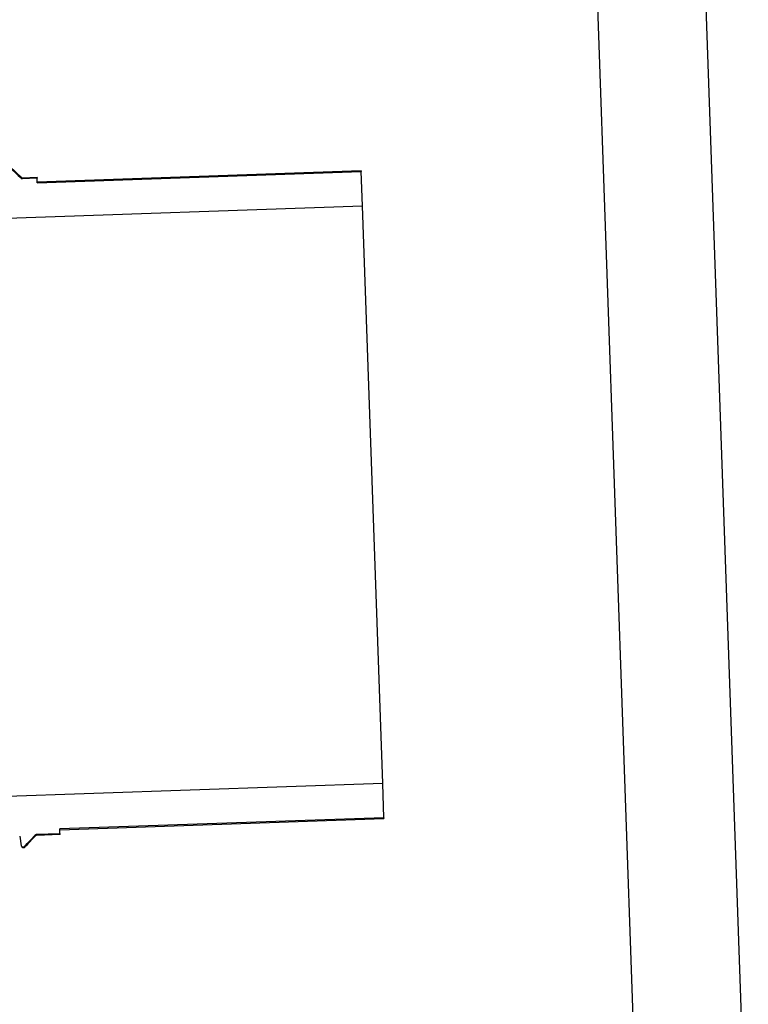
# Model space of a CAD drawing. Units: inches. Extents: x 0.3 to 21.8, y 0.2 to 16.9.
# Drawn here: x 13.7 to 13.9, y 11.1 to 11.4 of the extents above; entities that cross this region are included whole.
import ezdxf

# ---------------------------------------------------------------- set-up
doc = ezdxf.new("R2010")
doc.units = ezdxf.units.IN
doc.header["$MEASUREMENT"] = 0

msp = doc.modelspace()

# ---------------------------------------------------------------- linework, layer by layer
at = {"color": 7, "linetype": 'Continuous', "lineweight": 25}
for p, q in [((13.8863205, 11.0636667), (13.86491475, 11.67664722)), ((13.89898586, 11.67661952), (13.92039064, 11.0636667)), ((13.68744529, 11.39784533), (13.69121698, 11.39432816)), ((13.69108822, 11.3946107), (13.69109441, 11.39443342)), ((13.69122635, 11.39406002), (13.69121698, 11.39432816)), ((13.69605833, 11.39415379), (13.69133175, 11.39398874)), ((13.6960505, 11.39437806), (13.69150782, 11.39421942)), ((13.6960505, 11.39437806), (13.69605833, 11.39415379)), ((13.69610802, 11.39273108), (13.69605833, 11.39415379)), ((13.7983105, 11.39652773), (13.69610007, 11.39295847)), ((13.69610802, 11.39273108), (13.79831844, 11.39630035)), ((13.7983105, 11.39652773), (13.79831844, 11.39630035)), ((13.79869534, 11.38550734), (13.79831844, 11.39630035)), ((13.50308008, 11.37518423), (13.79869534, 11.38550734)), ((13.80506419, 11.20312728), (13.79869534, 11.38550734)), ((13.80506419, 11.20312728), (13.50944893, 11.19280417)), ((13.80544109, 11.19233427), (13.80506419, 11.20312728)), ((13.80544109, 11.19233427), (13.70323067, 11.188765)), ((13.70323861, 11.18853762), (13.80544903, 11.19210688)), ((13.80544109, 11.19233427), (13.80544903, 11.19210688)), ((13.70328035, 11.18734229), (13.70323067, 11.188765)), ((13.69057663, 11.18654144), (13.69105971, 11.18349707)), ((13.69583991, 11.18708247), (13.70328035, 11.18734229)), ((13.69590632, 11.18686025), (13.69583991, 11.18708247)), ((13.69584774, 11.1868582), (13.70328818, 11.18711803)), ((13.70328035, 11.18734229), (13.70328818, 11.18711803)), ((13.69118504, 11.18314461), (13.69153883, 11.18293996)), ((13.69147477, 11.18315438), (13.69204255, 11.18317421)), ((13.69153883, 11.18293996), (13.69147477, 11.18315438)), ((13.69148233, 11.18293799), (13.69210661, 11.18295979))]:
    msp.add_line(p, q, dxfattribs=at)
at = {"color": 7, "linetype": 'Continuous', "lineweight": 25, "flags": 128}
for points in [[(13.68745427, 11.39758803), (13.69014122, 11.39507502), (13.69122635, 11.39406002)], [(13.69204255, 11.18317421), (13.69293625, 11.18413506), (13.69382993, 11.18509593), (13.69555745, 11.18695345)]]:
    msp.add_lwpolyline(points, dxfattribs=at)
at = {"color": 7, "linetype": 'Continuous', "lineweight": 25}
msp.add_arc((13.69149366, 11.39462486), 0.00040568, 227, 272, dxfattribs=at)
for points, knots in [([(13.69122635, 11.39406002), (13.6912328, 11.39405418), (13.69126434, 11.39402561), (13.69130188, 11.39400507), (13.69133175, 11.39398874)], [0, 0, 0, 0, 0.204521443, 1, 1, 1, 1]), ([(13.69150782, 11.39421942), (13.69150602, 11.39421932), (13.69149674, 11.3942188), (13.6914578, 11.39420877), (13.69139851, 11.39415492), (13.69135222, 11.3940397), (13.69133175, 11.39398874)], [0, 0, 0, 0, 0.028459296, 0.147334596, 0.62289035, 1, 1, 1, 1]), ([(13.69211372, 11.18296363), (13.69269995, 11.18359227), (13.69387243, 11.18484955), (13.6950449, 11.18610683), (13.69563113, 11.18673547)], [0, 0, 0, 0, 0.500000149, 1, 1, 1, 1]), ([(13.69555745, 11.18695345), (13.69557773, 11.18697266), (13.69563096, 11.1870231), (13.69572961, 11.18707049), (13.69580736, 11.18707893), (13.69583991, 11.18708247)], [0, 0, 0, 0, 0.263416346, 0.691608058, 1, 1, 1, 1]), ([(13.69562932, 11.18678839), (13.69562753, 11.18676782), (13.6956117, 11.18658596), (13.69558295, 11.18678073), (13.69555745, 11.18695345)], [0, 0, 0, 0, 0.113147845, 1, 1, 1, 1]), ([(13.69105971, 11.18349707), (13.69107133, 11.18345256), (13.69109456, 11.18336354), (13.69118297, 11.18325411), (13.69129936, 11.18317927), (13.69140307, 11.18315404), (13.69146164, 11.18315432), (13.69147477, 11.18315438)], [0, 0, 0, 0, 0.233414049, 0.466835687, 0.700036732, 0.932774675, 1, 1, 1, 1]), ([(13.69211195, 11.18301728), (13.69211023, 11.1829965), (13.69209513, 11.18281449), (13.69206725, 11.18300524), (13.69204255, 11.18317421)], [0, 0, 0, 0, 0.114195972, 1, 1, 1, 1])]:
    msp.add_open_spline(points, degree=3, knots=knots, dxfattribs=at)

doc.saveas('drawing.dxf')
